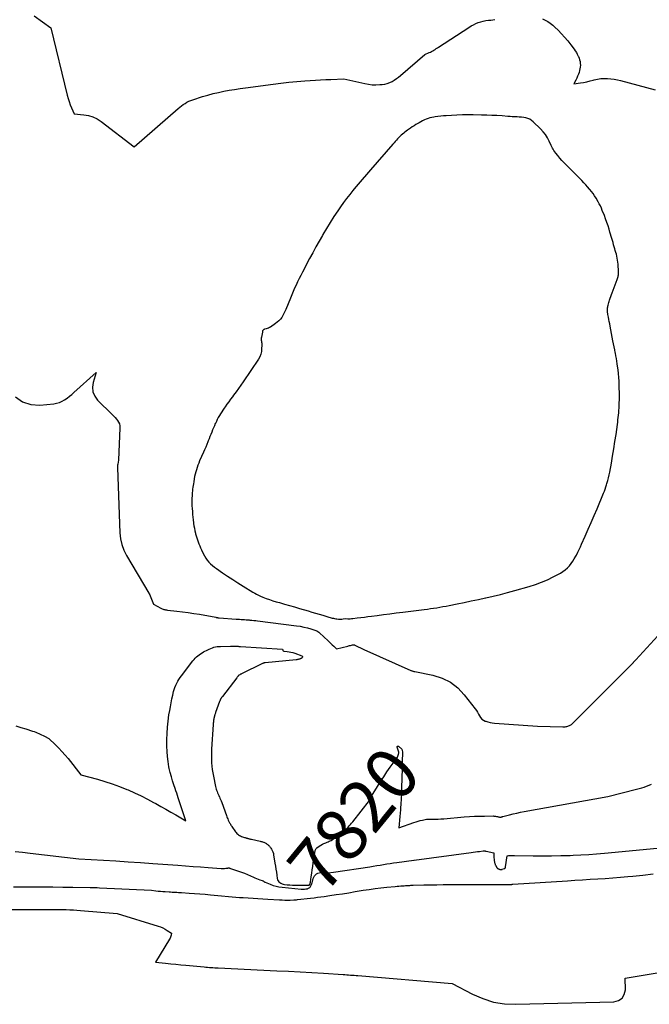
# Model space of a CAD drawing. Units: inches. Extents: x 2614833 to 2617506, y 1501899 to 1504482.
# Drawn here: x 2616494 to 2616669, y 1503649 to 1503922 of the extents above; entities that cross this region are included whole.
import ezdxf
from ezdxf.enums import TextEntityAlignment as Align

# ---------------------------------------------------------------- set-up
doc = ezdxf.new("R2010")
doc.units = ezdxf.units.IN
doc.header["$MEASUREMENT"] = 0
doc.layers.add('Tile_2735_02_SW_contour_2ft', color=110, linetype='Continuous')
doc.layers.add('Tile_2735_02_SW_contour_anno_2ft', color=70, linetype='Continuous')
doc.styles.add('Arial', font='arial.ttf')

msp = doc.modelspace()

# ---------------------------------------------------------------- linework, layer by layer
at = {"layer": 'Tile_2735_02_SW_contour_2ft'}
for points in [[(2616497.97, 1503923.51, 7816), (2616502.63, 1503920.13, 7816), (2616507.18, 1503901.44, 7816), (2616507.42, 1503900.54, 7816), (2616507.69, 1503899.66, 7816), (2616508.01, 1503898.79, 7816), (2616508.36, 1503897.93, 7816), (2616509.1, 1503896.23, 7816), (2616511.77, 1503895.99, 7816), (2616513.06, 1503895.77, 7816), (2616514.3, 1503895.4, 7816), (2616515.46, 1503894.84, 7816), (2616516.56, 1503894.13, 7816), (2616525.75, 1503887.1, 7816), (2616537.99, 1503897.76, 7816), (2616538.44, 1503898.14, 7816), (2616538.91, 1503898.51, 7816), (2616539.39, 1503898.85, 7816), (2616539.88, 1503899.18, 7816), (2616540.39, 1503899.48, 7816), (2616540.92, 1503899.76, 7816), (2616541.46, 1503899.98, 7816), (2616542.02, 1503900.18, 7816), (2616544.77, 1503901.05, 7816), (2616546.23, 1503901.48, 7816), (2616547.69, 1503901.88, 7816), (2616549.17, 1503902.22, 7816), (2616550.66, 1503902.53, 7816), (2616552.16, 1503902.81, 7816), (2616553.65, 1503903.06, 7816), (2616555.16, 1503903.29, 7816), (2616556.66, 1503903.5, 7816), (2616564.31, 1503904.52, 7816), (2616566.51, 1503904.79, 7816), (2616568.7, 1503905.03, 7816), (2616570.9, 1503905.24, 7816), (2616573.1, 1503905.41, 7816), (2616574.65, 1503905.52, 7816), (2616576.08, 1503905.61, 7816), (2616577.52, 1503905.7, 7816), (2616578.95, 1503905.77, 7816), (2616580.38, 1503905.83, 7816), (2616583.93, 1503905.97, 7816), (2616589.74, 1503904.65, 7816), (2616590.78, 1503904.47, 7816), (2616591.83, 1503904.35, 7816), (2616592.88, 1503904.33, 7816), (2616593.94, 1503904.37, 7816), (2616594.61, 1503904.43, 7816), (2616595.32, 1503904.54, 7816), (2616596.01, 1503904.71, 7816), (2616596.68, 1503904.96, 7816), (2616597.33, 1503905.27, 7816), (2616597.95, 1503905.64, 7816), (2616598.56, 1503906.04, 7816), (2616599.14, 1503906.47, 7816), (2616599.71, 1503906.93, 7816), (2616606.44, 1503912.72, 7816), (2616607.63, 1503913.27, 7816), (2616607.97, 1503913.43, 7816), (2616608.31, 1503913.61, 7816), (2616608.64, 1503913.79, 7816), (2616608.97, 1503913.97, 7816), (2616609.3, 1503914.17, 7816), (2616609.62, 1503914.37, 7816), (2616609.94, 1503914.57, 7816), (2616610.26, 1503914.78, 7816), (2616618.66, 1503920.28, 7816), (2616619.28, 1503920.66, 7816), (2616619.92, 1503921.01, 7816), (2616620.58, 1503921.32, 7816), (2616621.26, 1503921.59, 7816), (2616621.95, 1503921.82, 7816), (2616622.66, 1503922.01, 7816), (2616623.37, 1503922.14, 7816), (2616624.09, 1503922.25, 7816), (2616624.8, 1503922.32, 7816), (2616625.88, 1503922.43, 7816)], [(2616639.05, 1503922.6, 7816), (2616639.83, 1503922.29, 7816), (2616640.56, 1503921.89, 7816), (2616641.26, 1503921.44, 7816), (2616641.92, 1503920.93, 7816), (2616642.54, 1503920.36, 7816), (2616643.43, 1503919.46, 7816), (2616644.35, 1503918.5, 7816), (2616645.24, 1503917.52, 7816), (2616646.1, 1503916.5, 7816), (2616646.92, 1503915.46, 7816), (2616647.85, 1503914.24, 7816), (2616648.18, 1503913.78, 7816), (2616648.49, 1503913.31, 7816), (2616648.76, 1503912.81, 7816), (2616649.01, 1503912.31, 7816), (2616649.06, 1503912.2, 7816), (2616649.25, 1503911.73, 7816), (2616649.4, 1503911.25, 7816), (2616649.51, 1503910.76, 7816), (2616649.58, 1503910.26, 7816), (2616649.6, 1503909.76, 7816), (2616649.58, 1503909.26, 7816), (2616649.5, 1503908.76, 7816), (2616649.38, 1503908.27, 7816), (2616649.24, 1503907.79, 7816), (2616649.06, 1503907.24, 7816), (2616648.85, 1503906.7, 7816), (2616648.61, 1503906.17, 7816), (2616648.34, 1503905.65, 7816), (2616647.78, 1503904.62, 7816), (2616649.6, 1503904.87, 7816), (2616650.5, 1503905.01, 7816), (2616651.4, 1503905.18, 7816), (2616652.29, 1503905.39, 7816), (2616653.18, 1503905.63, 7816), (2616653.45, 1503905.7, 7816), (2616654.35, 1503905.91, 7816), (2616655.26, 1503906.06, 7816), (2616656.18, 1503906.12, 7816), (2616657.11, 1503906.1, 7816), (2616658.04, 1503906.02, 7816), (2616658.96, 1503905.9, 7816), (2616659.87, 1503905.72, 7816), (2616660.78, 1503905.51, 7816), (2616670.38, 1503902.96, 7816)], [(2616492.84, 1503817.7, 7818), (2616494.77, 1503816.3, 7818), (2616497.06, 1503815.62, 7818), (2616499.59, 1503815.41, 7818), (2616503.44, 1503815.78, 7818), (2616504.24, 1503815.92, 7818), (2616505.02, 1503816.13, 7818), (2616505.75, 1503816.47, 7818), (2616506.46, 1503816.88, 7818), (2616507.13, 1503817.37, 7818), (2616507.79, 1503817.87, 7818), (2616508.42, 1503818.4, 7818), (2616509.05, 1503818.95, 7818), (2616515.18, 1503824.5, 7818), (2616514.36, 1503821.69, 7818), (2616514.21, 1503820.35, 7818), (2616514.33, 1503819.07, 7818), (2616514.84, 1503817.91, 7818), (2616515.63, 1503816.81, 7818), (2616519.7, 1503812.77, 7818), (2616520.08, 1503812.37, 7818), (2616520.46, 1503811.96, 7818), (2616520.82, 1503811.54, 7818), (2616521.17, 1503811.11, 7818), (2616521.45, 1503810.65, 7818), (2616521.66, 1503810.17, 7818), (2616521.77, 1503809.66, 7818), (2616521.8, 1503809.12, 7818), (2616521.45, 1503800.1, 7818), (2616521.23, 1503798.97, 7818), (2616521.23, 1503798.95, 7818), (2616521.22, 1503798.93, 7818), (2616521.21, 1503798.9, 7818), (2616521.21, 1503798.88, 7818), (2616521.18, 1503798.79, 7818), (2616521.18, 1503798.77, 7818), (2616521.17, 1503798.74, 7818), (2616521.17, 1503798.72, 7818), (2616521.16, 1503798.7, 7818), (2616521.13, 1503798.49, 7818), (2616521.12, 1503798.36, 7818), (2616521.11, 1503798.23, 7818), (2616521.1, 1503798.1, 7818), (2616521.1, 1503797.97, 7818), (2616521.77, 1503779.95, 7818), (2616521.96, 1503778.29, 7818), (2616522.31, 1503776.68, 7818), (2616522.89, 1503775.13, 7818), (2616523.64, 1503773.63, 7818), (2616529.82, 1503763.24, 7818), (2616529.85, 1503763.19, 7818), (2616529.87, 1503763.15, 7818), (2616529.9, 1503763.11, 7818), (2616529.93, 1503763.06, 7818), (2616529.96, 1503763.02, 7818), (2616529.98, 1503762.98, 7818), (2616530.01, 1503762.93, 7818), (2616530.03, 1503762.88, 7818), (2616531.15, 1503760.19, 7818), (2616533.12, 1503759.08, 7818), (2616533.33, 1503758.96, 7818), (2616533.56, 1503758.86, 7818), (2616533.78, 1503758.77, 7818), (2616534.02, 1503758.69, 7818), (2616534.25, 1503758.63, 7818), (2616534.49, 1503758.58, 7818), (2616534.73, 1503758.53, 7818), (2616534.97, 1503758.5, 7818), (2616537.63, 1503758.22, 7818), (2616539.2, 1503758.04, 7818), (2616540.76, 1503757.83, 7818), (2616542.32, 1503757.59, 7818), (2616543.88, 1503757.33, 7818), (2616548.39, 1503756.5, 7818), (2616548.55, 1503756.47, 7818), (2616548.71, 1503756.44, 7818), (2616548.87, 1503756.41, 7818), (2616549.03, 1503756.38, 7818), (2616549.35, 1503756.31, 7818), (2616554.09, 1503756.02, 7818), (2616554.54, 1503755.99, 7818), (2616554.99, 1503755.96, 7818), (2616555.45, 1503755.93, 7818), (2616555.9, 1503755.9, 7818), (2616556.35, 1503755.87, 7818), (2616556.81, 1503755.84, 7818), (2616557.26, 1503755.8, 7818), (2616557.71, 1503755.76, 7818), (2616557.88, 1503755.75, 7818), (2616558.42, 1503755.7, 7818), (2616558.95, 1503755.64, 7818), (2616559.49, 1503755.58, 7818), (2616560.02, 1503755.52, 7818), (2616570.83, 1503754.15, 7818), (2616571.84, 1503754, 7818), (2616572.84, 1503753.81, 7818), (2616573.83, 1503753.56, 7818), (2616574.81, 1503753.27, 7818), (2616576.15, 1503752.84, 7818), (2616576.45, 1503752.73, 7818), (2616576.73, 1503752.59, 7818), (2616576.98, 1503752.41, 7818), (2616577.23, 1503752.21, 7818), (2616579.61, 1503749.97, 7818), (2616580, 1503749.6, 7818), (2616580.38, 1503749.23, 7818), (2616580.76, 1503748.86, 7818), (2616581.14, 1503748.48, 7818), (2616581.89, 1503747.73, 7818), (2616585.04, 1503748.53, 7818), (2616585.29, 1503748.59, 7818), (2616585.54, 1503748.65, 7818), (2616585.8, 1503748.71, 7818), (2616586.05, 1503748.77, 7818), (2616586.4, 1503748.85, 7818), (2616586.48, 1503748.86, 7818), (2616586.56, 1503748.87, 7818), (2616586.65, 1503748.87, 7818), (2616586.73, 1503748.86, 7818), (2616586.81, 1503748.85, 7818), (2616586.89, 1503748.83, 7818), (2616586.97, 1503748.81, 7818), (2616587.04, 1503748.77, 7818), (2616589.47, 1503747.56, 7818), (2616602.54, 1503741.76, 7818), (2616602.67, 1503741.71, 7818), (2616602.81, 1503741.66, 7818), (2616602.94, 1503741.61, 7818), (2616603.08, 1503741.57, 7818), (2616603.22, 1503741.53, 7818), (2616603.35, 1503741.5, 7818), (2616603.49, 1503741.47, 7818), (2616603.63, 1503741.44, 7818), (2616608.7, 1503740.4, 7818), (2616611.21, 1503739.59, 7818), (2616613.53, 1503738.47, 7818), (2616615.56, 1503736.89, 7818), (2616617.4, 1503734.99, 7818), (2616620.43, 1503731.09, 7818), (2616620.77, 1503730.62, 7818), (2616621.09, 1503730.14, 7818), (2616621.37, 1503729.64, 7818), (2616621.64, 1503729.13, 7818), (2616621.93, 1503728.66, 7818), (2616622.28, 1503728.25, 7818), (2616622.72, 1503727.93, 7818), (2616623.22, 1503727.68, 7818), (2616623.33, 1503727.64, 7818), (2616623.93, 1503727.45, 7818), (2616624.54, 1503727.29, 7818), (2616625.16, 1503727.18, 7818), (2616625.79, 1503727.11, 7818), (2616637.74, 1503726.28, 7818), (2616644.71, 1503726.09, 7818), (2616644.95, 1503726.09, 7818), (2616645.19, 1503726.11, 7818), (2616645.43, 1503726.13, 7818), (2616645.66, 1503726.17, 7818), (2616645.89, 1503726.22, 7818), (2616646.12, 1503726.29, 7818), (2616646.34, 1503726.37, 7818), (2616646.56, 1503726.47, 7818), (2616647.16, 1503726.75, 7818), (2616664.31, 1503743.96, 7818), (2616664.39, 1503744.05, 7818), (2616664.48, 1503744.13, 7818), (2616664.56, 1503744.22, 7818), (2616664.64, 1503744.3, 7818), (2616664.72, 1503744.39, 7818), (2616664.8, 1503744.48, 7818), (2616664.89, 1503744.56, 7818), (2616664.97, 1503744.65, 7818), (2616672.09, 1503752.46, 7818)], [(2616492.95, 1503726.4, 7820), (2616494.32, 1503725.95, 7820), (2616495.7, 1503725.52, 7820), (2616497.59, 1503724.93, 7820), (2616498.02, 1503724.78, 7820), (2616498.44, 1503724.63, 7820), (2616498.86, 1503724.45, 7820), (2616499.27, 1503724.25, 7820), (2616499.67, 1503724.05, 7820), (2616500.08, 1503723.85, 7820), (2616500.49, 1503723.65, 7820), (2616500.89, 1503723.46, 7820), (2616502.07, 1503722.89, 7820), (2616503.93, 1503721.09, 7820), (2616504.84, 1503720.18, 7820), (2616505.73, 1503719.24, 7820), (2616506.58, 1503718.27, 7820), (2616507.4, 1503717.27, 7820), (2616510.98, 1503712.77, 7820), (2616515.57, 1503711.54, 7820), (2616517.64, 1503710.94, 7820), (2616519.7, 1503710.28, 7820), (2616521.73, 1503709.54, 7820), (2616523.74, 1503708.74, 7820), (2616524.1, 1503708.58, 7820), (2616525.9, 1503707.79, 7820), (2616527.68, 1503706.96, 7820), (2616529.43, 1503706.06, 7820), (2616531.16, 1503705.13, 7820), (2616531.8, 1503704.77, 7820), (2616533.2, 1503703.99, 7820), (2616534.59, 1503703.21, 7820), (2616535.98, 1503702.42, 7820), (2616537.36, 1503701.62, 7820), (2616540.13, 1503700.03, 7820), (2616537.99, 1503706.43, 7820), (2616537.77, 1503707.07, 7820), (2616537.56, 1503707.71, 7820), (2616537.34, 1503708.35, 7820), (2616537.12, 1503708.99, 7820), (2616536.79, 1503709.96, 7820), (2616536.43, 1503711.09, 7820), (2616536.09, 1503712.23, 7820), (2616535.79, 1503713.39, 7820), (2616535.52, 1503714.54, 7820), (2616535.42, 1503715.02, 7820), (2616535.17, 1503716.43, 7820), (2616534.97, 1503717.85, 7820), (2616534.88, 1503719.27, 7820), (2616534.84, 1503720.71, 7820), (2616534.85, 1503722.58, 7820), (2616534.9, 1503724.29, 7820), (2616535.01, 1503725.99, 7820), (2616535.19, 1503727.7, 7820), (2616535.43, 1503729.39, 7820), (2616535.62, 1503730.59, 7820), (2616535.81, 1503731.68, 7820), (2616536.02, 1503732.77, 7820), (2616536.25, 1503733.85, 7820), (2616536.49, 1503734.93, 7820), (2616536.72, 1503735.88, 7820), (2616536.88, 1503736.48, 7820), (2616537.07, 1503737.06, 7820), (2616537.31, 1503737.63, 7820), (2616537.56, 1503738.19, 7820), (2616537.86, 1503738.74, 7820), (2616538.17, 1503739.27, 7820), (2616538.51, 1503739.78, 7820), (2616538.88, 1503740.28, 7820), (2616542.07, 1503744.43, 7820), (2616542.38, 1503744.81, 7820), (2616542.71, 1503745.17, 7820), (2616543.06, 1503745.5, 7820), (2616543.42, 1503745.82, 7820), (2616543.81, 1503746.12, 7820), (2616544.2, 1503746.4, 7820), (2616544.62, 1503746.65, 7820), (2616545.04, 1503746.89, 7820), (2616546.18, 1503747.5, 7820), (2616546.6, 1503747.7, 7820), (2616547.02, 1503747.88, 7820), (2616547.46, 1503748.04, 7820), (2616547.91, 1503748.18, 7820), (2616548.36, 1503748.28, 7820), (2616548.82, 1503748.36, 7820), (2616549.28, 1503748.41, 7820), (2616549.74, 1503748.44, 7820), (2616552.46, 1503748.52, 7820), (2616552.71, 1503748.52, 7820), (2616552.97, 1503748.52, 7820), (2616553.22, 1503748.52, 7820), (2616553.48, 1503748.51, 7820), (2616553.56, 1503748.51, 7820), (2616553.78, 1503748.5, 7820), (2616553.99, 1503748.49, 7820), (2616554.2, 1503748.47, 7820), (2616554.42, 1503748.46, 7820), (2616554.63, 1503748.45, 7820), (2616554.84, 1503748.44, 7820), (2616555.06, 1503748.43, 7820), (2616555.27, 1503748.41, 7820), (2616566.89, 1503747.7, 7820), (2616567, 1503747.4, 7820), (2616567.07, 1503747.28, 7820), (2616567.16, 1503747.18, 7820), (2616567.28, 1503747.12, 7820), (2616567.42, 1503747.08, 7820), (2616568.2, 1503747.01, 7820), (2616568.74, 1503746.94, 7820), (2616569.28, 1503746.84, 7820), (2616569.8, 1503746.7, 7820), (2616570.32, 1503746.54, 7820), (2616572.28, 1503745.85, 7820), (2616572.42, 1503745.73, 7820), (2616572.49, 1503745.6, 7820), (2616572.46, 1503745.45, 7820), (2616572.36, 1503745.29, 7820), (2616572.12, 1503745.11, 7820), (2616572, 1503745.03, 7820), (2616571.88, 1503744.96, 7820), (2616571.74, 1503744.91, 7820), (2616571.61, 1503744.87, 7820), (2616571.49, 1503744.84, 7820), (2616571.29, 1503744.8, 7820), (2616571.09, 1503744.77, 7820), (2616570.89, 1503744.74, 7820), (2616570.69, 1503744.71, 7820), (2616562.1, 1503743.87, 7820), (2616562.04, 1503743.87, 7820), (2616561.98, 1503743.86, 7820), (2616561.92, 1503743.85, 7820), (2616561.87, 1503743.84, 7820), (2616561.81, 1503743.82, 7820), (2616561.75, 1503743.81, 7820), (2616561.7, 1503743.79, 7820), (2616561.64, 1503743.77, 7820), (2616561.62, 1503743.76, 7820), (2616561.55, 1503743.73, 7820), (2616561.49, 1503743.7, 7820), (2616561.42, 1503743.67, 7820), (2616561.36, 1503743.64, 7820), (2616555.56, 1503740.82, 7820), (2616555.43, 1503740.76, 7820), (2616555.31, 1503740.7, 7820), (2616555.19, 1503740.63, 7820), (2616555.07, 1503740.56, 7820), (2616554.95, 1503740.48, 7820), (2616554.84, 1503740.4, 7820), (2616554.74, 1503740.31, 7820), (2616554.64, 1503740.21, 7820), (2616554.62, 1503740.2, 7820), (2616554.52, 1503740.09, 7820), (2616554.41, 1503739.98, 7820), (2616554.32, 1503739.86, 7820), (2616554.22, 1503739.74, 7820), (2616550.24, 1503734.55, 7820), (2616550.17, 1503734.46, 7820), (2616550.1, 1503734.37, 7820), (2616550.03, 1503734.27, 7820), (2616549.97, 1503734.18, 7820), (2616549.91, 1503734.08, 7820), (2616549.85, 1503733.98, 7820), (2616549.79, 1503733.88, 7820), (2616549.74, 1503733.78, 7820), (2616549.71, 1503733.72, 7820), (2616549.65, 1503733.58, 7820), (2616549.59, 1503733.45, 7820), (2616549.53, 1503733.31, 7820), (2616549.48, 1503733.17, 7820), (2616548.36, 1503730.03, 7820), (2616548.3, 1503729.86, 7820), (2616548.24, 1503729.69, 7820), (2616548.18, 1503729.52, 7820), (2616548.13, 1503729.34, 7820), (2616548.1, 1503729.24, 7820), (2616548.06, 1503729.12, 7820), (2616548.03, 1503729, 7820), (2616548, 1503728.87, 7820), (2616547.96, 1503728.75, 7820), (2616547.93, 1503728.63, 7820), (2616547.91, 1503728.51, 7820), (2616547.88, 1503728.39, 7820), (2616547.86, 1503728.26, 7820), (2616547.82, 1503727.94, 7820), (2616547.78, 1503727.65, 7820), (2616547.74, 1503727.36, 7820), (2616547.72, 1503727.07, 7820), (2616547.69, 1503726.78, 7820), (2616547.26, 1503719.87, 7820), (2616547.22, 1503718.93, 7820), (2616547.2, 1503717.99, 7820), (2616547.22, 1503717.05, 7820), (2616547.26, 1503716.11, 7820), (2616547.34, 1503715.17, 7820), (2616547.44, 1503714.23, 7820), (2616547.59, 1503713.31, 7820), (2616547.76, 1503712.38, 7820), (2616548.35, 1503709.57, 7820), (2616548.44, 1503709.2, 7820), (2616548.54, 1503708.83, 7820), (2616548.65, 1503708.47, 7820), (2616548.78, 1503708.11, 7820), (2616548.92, 1503707.76, 7820), (2616549.06, 1503707.4, 7820), (2616549.22, 1503707.06, 7820), (2616549.38, 1503706.71, 7820), (2616549.41, 1503706.65, 7820), (2616549.58, 1503706.27, 7820), (2616549.75, 1503705.9, 7820), (2616549.9, 1503705.51, 7820), (2616550.05, 1503705.12, 7820), (2616551.37, 1503701.44, 7820), (2616551.48, 1503701.12, 7820), (2616551.6, 1503700.81, 7820), (2616551.73, 1503700.51, 7820), (2616551.86, 1503700.2, 7820), (2616551.95, 1503700.01, 7820), (2616552.05, 1503699.81, 7820), (2616552.15, 1503699.61, 7820), (2616552.26, 1503699.41, 7820), (2616552.37, 1503699.22, 7820), (2616552.5, 1503699.03, 7820), (2616552.62, 1503698.84, 7820), (2616552.74, 1503698.65, 7820), (2616552.87, 1503698.47, 7820), (2616553.91, 1503696.99, 7820), (2616554.1, 1503696.75, 7820), (2616554.3, 1503696.52, 7820), (2616554.52, 1503696.31, 7820), (2616554.76, 1503696.12, 7820), (2616555.01, 1503695.95, 7820), (2616555.27, 1503695.8, 7820), (2616555.55, 1503695.68, 7820), (2616555.83, 1503695.57, 7820), (2616556.38, 1503695.4, 7820), (2616556.5, 1503695.37, 7820), (2616556.61, 1503695.33, 7820), (2616556.73, 1503695.3, 7820), (2616556.85, 1503695.26, 7820), (2616556.96, 1503695.23, 7820), (2616557.08, 1503695.2, 7820), (2616557.2, 1503695.16, 7820), (2616557.32, 1503695.13, 7820), (2616557.48, 1503695.08, 7820), (2616557.69, 1503695.03, 7820), (2616557.89, 1503694.98, 7820), (2616558.09, 1503694.93, 7820), (2616558.3, 1503694.88, 7820), (2616560.71, 1503694.34, 7820), (2616560.95, 1503694.28, 7820), (2616561.18, 1503694.22, 7820), (2616561.42, 1503694.15, 7820), (2616561.65, 1503694.08, 7820), (2616561.73, 1503694.05, 7820), (2616561.91, 1503693.98, 7820), (2616562.1, 1503693.89, 7820), (2616562.28, 1503693.79, 7820), (2616562.45, 1503693.68, 7820), (2616562.61, 1503693.56, 7820), (2616562.77, 1503693.44, 7820), (2616562.93, 1503693.3, 7820), (2616563.08, 1503693.17, 7820), (2616563.12, 1503693.13, 7820), (2616563.29, 1503692.96, 7820), (2616563.44, 1503692.79, 7820), (2616563.58, 1503692.6, 7820), (2616563.71, 1503692.41, 7820), (2616563.91, 1503692.09, 7820), (2616564.1, 1503691.72, 7820), (2616564.27, 1503691.35, 7820), (2616564.39, 1503690.95, 7820), (2616564.48, 1503690.55, 7820), (2616564.85, 1503688.23, 7820), (2616564.98, 1503687.4, 7820), (2616565.11, 1503686.57, 7820), (2616565.23, 1503685.74, 7820), (2616565.35, 1503684.91, 7820), (2616565.48, 1503683.97, 7820), (2616565.57, 1503683.64, 7820), (2616565.71, 1503683.33, 7820), (2616565.92, 1503683.07, 7820), (2616566.18, 1503682.84, 7820), (2616566.49, 1503682.66, 7820), (2616566.81, 1503682.52, 7820), (2616567.15, 1503682.42, 7820), (2616567.5, 1503682.36, 7820), (2616568.24, 1503682.27, 7820), (2616568.97, 1503682.21, 7820), (2616569.7, 1503682.15, 7820), (2616570.43, 1503682.13, 7820), (2616571.17, 1503682.12, 7820), (2616572.18, 1503682.12, 7820)], [(2616599.16, 1503718.61, 7820), (2616599.19, 1503718.77, 7820), (2616599.19, 1503719.06, 7820), (2616599.15, 1503719.34, 7820), (2616599.06, 1503719.62, 7820), (2616598.75, 1503720.43, 7820), (2616598.77, 1503720.62, 7820), (2616598.85, 1503720.75, 7820), (2616598.99, 1503720.77, 7820), (2616599.17, 1503720.72, 7820), (2616600.02, 1503719.92, 7820), (2616600.21, 1503719.12, 7820), (2616600.23, 1503719.07, 7820), (2616600.23, 1503719.01, 7820), (2616600.24, 1503718.95, 7820), (2616600.24, 1503718.9, 7820), (2616600.24, 1503718.84, 7820), (2616600.24, 1503718.78, 7820), (2616600.24, 1503718.72, 7820), (2616600.24, 1503718.66, 7820), (2616600.22, 1503718.37, 7820), (2616600.22, 1503718.16, 7820), (2616600.21, 1503717.95, 7820), (2616600.2, 1503717.75, 7820)], [(2616597.92, 1503716.37, 7820), (2616598.66, 1503717.41, 7820), (2616598.82, 1503717.66, 7820), (2616598.96, 1503717.92, 7820), (2616599.06, 1503718.2, 7820), (2616599.15, 1503718.48, 7820), (2616599.16, 1503718.61, 7820)], [(2616574.67, 1503682.93, 7820), (2616574.91, 1503684.48, 7820), (2616575.05, 1503685.43, 7820), (2616575.2, 1503686.39, 7820), (2616575.34, 1503687.34, 7820), (2616575.48, 1503688.3, 7820), (2616576, 1503691.75, 7820), (2616576.06, 1503691.96, 7820), (2616576.15, 1503692.16, 7820), (2616576.28, 1503692.33, 7820), (2616576.44, 1503692.48, 7820), (2616577.13, 1503692.97, 7820), (2616577.56, 1503693.25, 7820), (2616578, 1503693.5, 7820), (2616578.45, 1503693.73, 7820), (2616578.93, 1503693.93, 7820), (2616579.32, 1503694.07, 7820), (2616579.6, 1503694.19, 7820), (2616579.88, 1503694.31, 7820), (2616580.15, 1503694.44, 7820), (2616580.43, 1503694.58, 7820), (2616580.69, 1503694.74, 7820), (2616580.95, 1503694.9, 7820), (2616581.2, 1503695.07, 7820), (2616581.45, 1503695.25, 7820), (2616583.65, 1503696.94, 7820), (2616584.04, 1503697.25, 7820), (2616584.42, 1503697.57, 7820), (2616584.78, 1503697.91, 7820), (2616585.14, 1503698.26, 7820), (2616585.48, 1503698.62, 7820), (2616585.81, 1503698.98, 7820), (2616586.13, 1503699.36, 7820), (2616586.45, 1503699.75, 7820), (2616591.08, 1503705.64, 7820), (2616591.1, 1503705.66, 7820), (2616591.11, 1503705.67, 7820), (2616591.12, 1503705.69, 7820), (2616591.13, 1503705.71, 7820), (2616591.18, 1503705.79, 7820), (2616591.19, 1503705.81, 7820), (2616591.2, 1503705.83, 7820), (2616591.21, 1503705.85, 7820), (2616591.22, 1503705.87, 7820), (2616591.63, 1503706.82, 7820), (2616593.31, 1503709.55, 7820), (2616594.16, 1503710.9, 7820), (2616595.03, 1503712.25, 7820), (2616595.93, 1503713.57, 7820), (2616596.85, 1503714.88, 7820), (2616597.92, 1503716.37, 7820)], [(2616600.2, 1503717.75, 7820), (2616600.2, 1503717.74, 7820), (2616600.19, 1503717.54, 7820), (2616600.12, 1503714.56, 7820)], [(2616600.12, 1503714.56, 7820), (2616599.98, 1503709.15, 7820), (2616599.93, 1503707.63, 7820), (2616599.86, 1503706.11, 7820), (2616599.76, 1503704.59, 7820), (2616599.68, 1503703.59, 7820)], [(2616599.47, 1503701.2, 7820), (2616599.19, 1503698.01, 7820), (2616603.42, 1503699.57, 7820), (2616604, 1503699.76, 7820), (2616604.57, 1503699.94, 7820), (2616605.16, 1503700.09, 7820), (2616605.75, 1503700.22, 7820), (2616606.89, 1503700.45, 7820), (2616606.92, 1503700.45, 7820), (2616606.94, 1503700.46, 7820), (2616606.96, 1503700.46, 7820), (2616606.98, 1503700.46, 7820), (2616607.07, 1503700.46, 7820), (2616607.09, 1503700.46, 7820), (2616607.11, 1503700.46, 7820), (2616607.13, 1503700.46, 7820), (2616607.16, 1503700.46, 7820), (2616608.64, 1503700.46, 7820), (2616609.4, 1503700.47, 7820), (2616610.16, 1503700.49, 7820), (2616610.92, 1503700.53, 7820), (2616611.68, 1503700.59, 7820), (2616617.4, 1503701.08, 7820), (2616618.81, 1503701.18, 7820), (2616620.22, 1503701.27, 7820), (2616621.62, 1503701.31, 7820), (2616623.03, 1503701.34, 7820), (2616625.38, 1503701.35, 7820), (2616625.62, 1503701.34, 7820), (2616625.85, 1503701.32, 7820), (2616626.08, 1503701.28, 7820), (2616626.31, 1503701.23, 7820), (2616626.4, 1503701.21, 7820), (2616626.58, 1503701.16, 7820), (2616626.77, 1503701.12, 7820), (2616626.96, 1503701.09, 7820), (2616627.15, 1503701.06, 7820), (2616627.33, 1503701.04, 7820), (2616627.43, 1503701.03, 7820), (2616627.53, 1503701.04, 7820), (2616627.63, 1503701.06, 7820), (2616627.73, 1503701.08, 7820), (2616627.83, 1503701.12, 7820), (2616627.92, 1503701.15, 7820), (2616628.02, 1503701.18, 7820), (2616628.12, 1503701.2, 7820), (2616629.94, 1503701.67, 7820), (2616630.95, 1503701.92, 7820), (2616631.97, 1503702.16, 7820), (2616632.99, 1503702.37, 7820), (2616634.01, 1503702.56, 7820), (2616657.26, 1503706.75, 7820), (2616665.22, 1503708.77, 7820), (2616665.93, 1503708.95, 7820), (2616666.62, 1503709.16, 7820), (2616667.31, 1503709.38, 7820), (2616668, 1503709.62, 7820), (2616668.68, 1503709.88, 7820), (2616669.34, 1503710.17, 7820)], [(2616599.68, 1503703.59, 7820), (2616599.64, 1503703.07, 7820), (2616599.47, 1503701.2, 7820)], [(2616492.71, 1503691.5, 7822), (2616494.79, 1503691.28, 7822), (2616496.86, 1503691.05, 7822), (2616510.43, 1503689.43, 7822), (2616517.26, 1503689.06, 7822), (2616520.67, 1503688.86, 7822), (2616524.08, 1503688.65, 7822), (2616527.49, 1503688.42, 7822), (2616530.9, 1503688.18, 7822), (2616537.89, 1503687.65, 7822), (2616540, 1503687.5, 7822), (2616542.11, 1503687.34, 7822), (2616544.22, 1503687.19, 7822), (2616546.34, 1503687.04, 7822), (2616549.94, 1503686.79, 7822), (2616550.25, 1503686.78, 7822), (2616550.56, 1503686.77, 7822), (2616550.87, 1503686.79, 7822), (2616551.18, 1503686.82, 7822), (2616551.65, 1503686.88, 7822), (2616551.72, 1503686.89, 7822), (2616551.8, 1503686.9, 7822), (2616551.88, 1503686.91, 7822), (2616551.96, 1503686.92, 7822), (2616552.03, 1503686.92, 7822), (2616552.11, 1503686.92, 7822), (2616552.18, 1503686.91, 7822), (2616552.26, 1503686.89, 7822), (2616556.35, 1503685.44, 7822), (2616558.86, 1503684.34, 7822), (2616559.3, 1503684.15, 7822), (2616559.74, 1503683.97, 7822), (2616560.19, 1503683.8, 7822), (2616560.64, 1503683.64, 7822), (2616561.31, 1503683.4, 7822), (2616561.43, 1503683.36, 7822), (2616561.54, 1503683.31, 7822), (2616561.64, 1503683.24, 7822), (2616561.74, 1503683.17, 7822), (2616561.84, 1503683.1, 7822), (2616561.94, 1503683.04, 7822), (2616562.05, 1503682.98, 7822), (2616562.16, 1503682.93, 7822), (2616563.52, 1503682.38, 7822), (2616564.32, 1503682.09, 7822), (2616565.13, 1503681.85, 7822), (2616565.96, 1503681.69, 7822), (2616566.8, 1503681.57, 7822), (2616572.11, 1503681.07, 7822), (2616572.43, 1503681.05, 7822), (2616572.75, 1503681.04, 7822), (2616573.07, 1503681.05, 7822), (2616573.38, 1503681.08, 7822), (2616573.64, 1503681.11, 7822), (2616573.83, 1503681.14, 7822), (2616574.01, 1503681.19, 7822), (2616574.18, 1503681.27, 7822), (2616574.34, 1503681.36, 7822), (2616574.49, 1503681.48, 7822), (2616574.62, 1503681.61, 7822), (2616574.73, 1503681.76, 7822), (2616574.82, 1503681.92, 7822), (2616574.84, 1503681.96, 7822), (2616574.93, 1503682.16, 7822), (2616575.01, 1503682.36, 7822), (2616575.08, 1503682.57, 7822), (2616575.13, 1503682.77, 7822), (2616575.33, 1503683.55, 7822), (2616575.46, 1503683.95, 7822), (2616575.63, 1503684.34, 7822), (2616575.85, 1503684.69, 7822), (2616576.1, 1503685.03, 7822), (2616576.41, 1503685.3, 7822), (2616576.74, 1503685.5, 7822), (2616577.12, 1503685.6, 7822), (2616577.53, 1503685.63, 7822), (2616578.14, 1503685.59, 7822), (2616578.87, 1503685.57, 7822), (2616579.6, 1503685.57, 7822), (2616580.33, 1503685.63, 7822), (2616581.06, 1503685.72, 7822), (2616591.21, 1503687.27, 7822), (2616592.14, 1503687.42, 7822), (2616593.08, 1503687.56, 7822), (2616594.02, 1503687.71, 7822), (2616594.95, 1503687.87, 7822), (2616595.89, 1503688.02, 7822), (2616596.83, 1503688.16, 7822), (2616597.77, 1503688.3, 7822), (2616598.71, 1503688.44, 7822), (2616603.43, 1503689.1, 7822), (2616603.49, 1503689.11, 7822), (2616619.28, 1503691.23, 7822), (2616619.87, 1503691.31, 7822), (2616620.46, 1503691.38, 7822), (2616621.06, 1503691.46, 7822), (2616621.65, 1503691.52, 7822), (2616622.63, 1503691.63, 7822), (2616622.73, 1503691.64, 7822), (2616622.84, 1503691.64, 7822), (2616622.94, 1503691.64, 7822), (2616623.04, 1503691.64, 7822), (2616623.14, 1503691.63, 7822), (2616623.24, 1503691.62, 7822), (2616623.34, 1503691.6, 7822), (2616623.45, 1503691.58, 7822), (2616625.59, 1503691.12, 7822), (2616625.59, 1503691.01, 7822), (2616625.59, 1503690.95, 7822), (2616625.59, 1503690.89, 7822), (2616625.59, 1503690.83, 7822), (2616625.59, 1503690.78, 7822), (2616625.59, 1503690.67, 7822), (2616625.6, 1503690.55, 7822), (2616625.6, 1503690.44, 7822), (2616625.6, 1503690.33, 7822), (2616625.61, 1503690.22, 7822), (2616625.72, 1503688.88, 7822), (2616625.74, 1503688.73, 7822), (2616625.76, 1503688.57, 7822), (2616625.79, 1503688.41, 7822), (2616625.82, 1503688.26, 7822), (2616625.87, 1503688.11, 7822), (2616625.92, 1503687.96, 7822), (2616625.99, 1503687.81, 7822), (2616626.06, 1503687.67, 7822), (2616626.42, 1503687.06, 7822), (2616626.48, 1503686.97, 7822), (2616626.55, 1503686.88, 7822), (2616626.63, 1503686.81, 7822), (2616626.72, 1503686.74, 7822), (2616626.82, 1503686.69, 7822), (2616626.92, 1503686.63, 7822), (2616627.03, 1503686.59, 7822), (2616627.13, 1503686.56, 7822), (2616627.3, 1503686.52, 7822), (2616627.38, 1503686.5, 7822), (2616627.46, 1503686.49, 7822), (2616627.54, 1503686.48, 7822), (2616627.62, 1503686.48, 7822), (2616627.7, 1503686.49, 7822), (2616627.78, 1503686.5, 7822), (2616627.86, 1503686.52, 7822), (2616627.93, 1503686.54, 7822), (2616628.51, 1503686.74, 7822), (2616628.58, 1503686.77, 7822), (2616628.64, 1503686.81, 7822), (2616628.69, 1503686.86, 7822), (2616628.73, 1503686.92, 7822), (2616628.76, 1503686.99, 7822), (2616628.79, 1503687.06, 7822), (2616628.81, 1503687.14, 7822), (2616628.82, 1503687.21, 7822), (2616629.31, 1503690.32, 7822), (2616629.63, 1503690.35, 7822), (2616629.79, 1503690.36, 7822), (2616629.95, 1503690.37, 7822), (2616630.12, 1503690.37, 7822), (2616630.28, 1503690.37, 7822), (2616630.41, 1503690.37, 7822), (2616630.64, 1503690.36, 7822), (2616630.87, 1503690.35, 7822), (2616631.1, 1503690.34, 7822), (2616631.33, 1503690.34, 7822), (2616636.48, 1503690.27, 7822), (2616639.05, 1503690.26, 7822), (2616641.63, 1503690.27, 7822), (2616644.2, 1503690.33, 7822), (2616646.78, 1503690.41, 7822), (2616647.57, 1503690.44, 7822), (2616649.75, 1503690.55, 7822), (2616651.92, 1503690.68, 7822), (2616654.09, 1503690.84, 7822), (2616656.26, 1503691.03, 7822), (2616676.74, 1503692.97, 7822)], [(2616492.26, 1503681.64, 7824), (2616494.23, 1503681.65, 7824), (2616496.21, 1503681.66, 7824), (2616497.74, 1503681.66, 7824), (2616500.48, 1503681.66, 7824), (2616503.23, 1503681.65, 7824), (2616505.97, 1503681.63, 7824), (2616508.71, 1503681.59, 7824), (2616513.59, 1503681.52, 7824), (2616514.22, 1503681.51, 7824), (2616514.86, 1503681.49, 7824), (2616515.49, 1503681.47, 7824), (2616516.13, 1503681.44, 7824), (2616530.53, 1503680.73, 7824), (2616531.8, 1503680.57, 7824), (2616532.43, 1503680.5, 7824), (2616533.07, 1503680.44, 7824), (2616533.7, 1503680.38, 7824), (2616534.34, 1503680.34, 7824), (2616535.44, 1503680.27, 7824), (2616535.88, 1503680.25, 7824), (2616536.31, 1503680.22, 7824), (2616536.74, 1503680.2, 7824), (2616537.18, 1503680.18, 7824), (2616537.61, 1503680.17, 7824), (2616538.04, 1503680.15, 7824), (2616538.48, 1503680.12, 7824), (2616538.91, 1503680.09, 7824), (2616541.03, 1503679.94, 7824), (2616542.52, 1503679.84, 7824), (2616544.01, 1503679.72, 7824), (2616545.5, 1503679.6, 7824), (2616546.99, 1503679.47, 7824), (2616555.02, 1503678.75, 7824), (2616555.14, 1503678.74, 7824), (2616555.27, 1503678.73, 7824), (2616555.4, 1503678.72, 7824), (2616555.52, 1503678.71, 7824), (2616555.65, 1503678.7, 7824), (2616555.78, 1503678.7, 7824), (2616555.9, 1503678.69, 7824), (2616556.03, 1503678.68, 7824), (2616562.83, 1503678.29, 7824), (2616566.06, 1503678.07, 7824), (2616566.82, 1503678.03, 7824), (2616567.57, 1503678, 7824), (2616568.33, 1503678, 7824), (2616569.08, 1503678.02, 7824), (2616570.07, 1503678.06, 7824), (2616570.33, 1503678.07, 7824), (2616570.59, 1503678.09, 7824), (2616570.85, 1503678.11, 7824), (2616571.11, 1503678.14, 7824), (2616574.75, 1503678.55, 7824), (2616575.68, 1503678.66, 7824), (2616576.62, 1503678.77, 7824), (2616577.55, 1503678.9, 7824), (2616578.49, 1503679.02, 7824), (2616580.11, 1503679.26, 7824), (2616581.85, 1503679.51, 7824), (2616583.59, 1503679.77, 7824), (2616585.33, 1503680.05, 7824), (2616587.06, 1503680.34, 7824), (2616589.31, 1503680.72, 7824), (2616590.96, 1503680.98, 7824), (2616592.61, 1503681.22, 7824), (2616594.27, 1503681.42, 7824), (2616595.93, 1503681.59, 7824), (2616598.21, 1503681.81, 7824), (2616598.73, 1503681.86, 7824), (2616599.25, 1503681.9, 7824), (2616599.78, 1503681.94, 7824), (2616600.3, 1503681.97, 7824), (2616600.72, 1503682, 7824), (2616601.04, 1503682.02, 7824), (2616601.35, 1503682.03, 7824), (2616601.66, 1503682.05, 7824), (2616601.97, 1503682.07, 7824), (2616602.28, 1503682.08, 7824), (2616602.59, 1503682.1, 7824), (2616602.9, 1503682.11, 7824), (2616603.21, 1503682.11, 7824), (2616606.18, 1503682.19, 7824), (2616607.97, 1503682.23, 7824), (2616609.77, 1503682.26, 7824), (2616611.56, 1503682.28, 7824), (2616613.36, 1503682.29, 7824), (2616629.95, 1503682.33, 7824), (2616630.03, 1503682.32, 7824), (2616630.13, 1503682.3, 7824), (2616630.14, 1503682.3, 7824), (2616630.16, 1503682.3, 7824), (2616630.18, 1503682.3, 7824), (2616630.19, 1503682.3, 7824), (2616630.28, 1503682.31, 7824), (2616630.34, 1503682.32, 7824), (2616630.4, 1503682.33, 7824), (2616630.46, 1503682.34, 7824), (2616630.51, 1503682.35, 7824), (2616630.55, 1503682.36, 7824), (2616630.63, 1503682.37, 7824), (2616630.71, 1503682.38, 7824), (2616630.79, 1503682.39, 7824), (2616630.87, 1503682.4, 7824), (2616646, 1503683.38, 7824), (2616648.11, 1503683.52, 7824), (2616650.21, 1503683.65, 7824), (2616652.31, 1503683.78, 7824), (2616654.41, 1503683.9, 7824), (2616656.51, 1503684.03, 7824), (2616658.61, 1503684.18, 7824), (2616660.71, 1503684.35, 7824), (2616662.8, 1503684.53, 7824), (2616664.19, 1503684.66, 7824), (2616666.98, 1503684.94, 7824), (2616669.77, 1503685.26, 7824)], [(2616572.18, 1503682.12, 7820), (2616574.09, 1503682.12, 7820), (2616574.16, 1503682.13, 7820), (2616574.23, 1503682.14, 7820), (2616574.29, 1503682.16, 7820), (2616574.36, 1503682.19, 7820), (2616574.41, 1503682.23, 7820), (2616574.46, 1503682.28, 7820), (2616574.5, 1503682.33, 7820), (2616574.53, 1503682.39, 7820), (2616574.54, 1503682.42, 7820), (2616574.57, 1503682.49, 7820), (2616574.6, 1503682.57, 7820), (2616574.62, 1503682.65, 7820), (2616574.64, 1503682.74, 7820), (2616574.67, 1503682.93, 7820)], [(2616491.7, 1503675.37, 7826), (2616502.3, 1503675.4, 7826), (2616503.4, 1503675.4, 7826), (2616504.49, 1503675.39, 7826), (2616505.59, 1503675.37, 7826), (2616506.69, 1503675.34, 7826), (2616506.93, 1503675.34, 7826), (2616507.91, 1503675.3, 7826), (2616508.88, 1503675.25, 7826), (2616509.86, 1503675.19, 7826), (2616510.83, 1503675.12, 7826), (2616521, 1503674.3, 7826), (2616532.38, 1503670.78, 7826), (2616533.05, 1503670.54, 7826), (2616533.7, 1503670.27, 7826), (2616534.33, 1503669.94, 7826), (2616534.94, 1503669.58, 7826), (2616536.13, 1503668.8, 7826), (2616536.01, 1503668.22, 7826), (2616535.93, 1503667.94, 7826), (2616535.84, 1503667.67, 7826), (2616535.72, 1503667.4, 7826), (2616535.58, 1503667.15, 7826), (2616531.7, 1503660.8, 7826), (2616534.5, 1503660.48, 7826), (2616535.9, 1503660.32, 7826), (2616537.3, 1503660.17, 7826), (2616538.71, 1503660.03, 7826), (2616540.11, 1503659.9, 7826), (2616545.15, 1503659.43, 7826), (2616545.64, 1503659.39, 7826), (2616546.13, 1503659.35, 7826), (2616546.63, 1503659.31, 7826), (2616547.12, 1503659.27, 7826), (2616547.62, 1503659.24, 7826), (2616548.11, 1503659.21, 7826), (2616548.6, 1503659.18, 7826), (2616549.1, 1503659.15, 7826), (2616565.4, 1503658.38, 7826), (2616568.63, 1503658.22, 7826), (2616571.85, 1503658.06, 7826), (2616575.08, 1503657.87, 7826), (2616578.31, 1503657.68, 7826), (2616583.73, 1503657.34, 7826), (2616584.25, 1503657.31, 7826), (2616584.76, 1503657.27, 7826), (2616585.28, 1503657.23, 7826), (2616585.8, 1503657.19, 7826), (2616586.32, 1503657.15, 7826), (2616586.83, 1503657.11, 7826), (2616587.35, 1503657.07, 7826), (2616587.87, 1503657.02, 7826), (2616614.06, 1503654.87, 7826), (2616619.69, 1503651.89, 7826), (2616622.56, 1503650.64, 7826), (2616625.51, 1503649.7, 7826), (2616628.56, 1503649.23, 7826), (2616631.69, 1503649.06, 7826), (2616658.93, 1503649.74, 7826), (2616660.19, 1503650.11, 7826), (2616661.19, 1503650.74, 7826), (2616661.78, 1503651.77, 7826), (2616662.09, 1503653.05, 7826), (2616662.02, 1503656.28, 7826), (2616696, 1503661.99, 7826)]]:
    msp.add_polyline3d(points, dxfattribs=at)
msp.add_polyline3d([(2616618.36, 1503895.99, 7816), (2616616.86, 1503895.98, 7816), (2616615.35, 1503895.93, 7816), (2616613.85, 1503895.85, 7816), (2616612.36, 1503895.76, 7816), (2616611.6, 1503895.7, 7816), (2616610.85, 1503895.63, 7816), (2616610.09, 1503895.53, 7816), (2616609.34, 1503895.42, 7816), (2616608.94, 1503895.35, 7816), (2616608.39, 1503895.25, 7816), (2616607.86, 1503895.12, 7816), (2616607.33, 1503894.96, 7816), (2616606.81, 1503894.78, 7816), (2616606.3, 1503894.57, 7816), (2616605.8, 1503894.34, 7816), (2616605.31, 1503894.09, 7816), (2616604.83, 1503893.81, 7816), (2616603.98, 1503893.29, 7816), (2616603.45, 1503892.97, 7816), (2616602.94, 1503892.63, 7816), (2616602.42, 1503892.29, 7816), (2616601.92, 1503891.94, 7816), (2616601.65, 1503891.75, 7816), (2616601.28, 1503891.48, 7816), (2616600.93, 1503891.21, 7816), (2616600.58, 1503890.93, 7816), (2616600.23, 1503890.64, 7816), (2616599.89, 1503890.34, 7816), (2616599.57, 1503890.04, 7816), (2616599.25, 1503889.72, 7816), (2616598.94, 1503889.4, 7816), (2616598.88, 1503889.33, 7816), (2616598.55, 1503888.97, 7816), (2616598.22, 1503888.6, 7816), (2616597.89, 1503888.23, 7816), (2616597.56, 1503887.86, 7816), (2616591.33, 1503880.69, 7816), (2616590.21, 1503879.39, 7816), (2616589.09, 1503878.08, 7816), (2616587.97, 1503876.77, 7816), (2616586.87, 1503875.45, 7816), (2616586.5, 1503875.01, 7816), (2616585.59, 1503873.9, 7816), (2616584.71, 1503872.77, 7816), (2616583.86, 1503871.62, 7816), (2616583.04, 1503870.45, 7816), (2616582.3, 1503869.38, 7816), (2616581.21, 1503867.75, 7816), (2616580.15, 1503866.1, 7816), (2616579.12, 1503864.43, 7816), (2616578.13, 1503862.74, 7816), (2616578.01, 1503862.52, 7816), (2616577.1, 1503860.92, 7816), (2616576.21, 1503859.31, 7816), (2616575.33, 1503857.7, 7816), (2616574.45, 1503856.08, 7816), (2616572.45, 1503852.32, 7816), (2616571.99, 1503851.43, 7816), (2616571.54, 1503850.54, 7816), (2616571.11, 1503849.65, 7816), (2616570.69, 1503848.74, 7816), (2616570.28, 1503847.83, 7816), (2616569.88, 1503846.92, 7816), (2616569.49, 1503846, 7816), (2616569.12, 1503845.08, 7816), (2616567.87, 1503841.97, 7816), (2616567.62, 1503841.4, 7816), (2616567.34, 1503840.84, 7816), (2616567.04, 1503840.3, 7816), (2616566.71, 1503839.77, 7816), (2616566.34, 1503839.27, 7816), (2616565.93, 1503838.81, 7816), (2616565.48, 1503838.4, 7816), (2616564.98, 1503838.02, 7816), (2616563.62, 1503837.09, 7816), (2616563.33, 1503836.92, 7816), (2616563.03, 1503836.77, 7816), (2616562.71, 1503836.65, 7816), (2616562.39, 1503836.55, 7816), (2616561.96, 1503836.45, 7816), (2616561.85, 1503836.41, 7816), (2616561.74, 1503836.36, 7816), (2616561.64, 1503836.29, 7816), (2616561.55, 1503836.21, 7816), (2616561.46, 1503836.12, 7816), (2616561.43, 1503836.08, 7816), (2616561.4, 1503836.03, 7816), (2616561.38, 1503835.98, 7816), (2616561.37, 1503835.92, 7816), (2616561.36, 1503835.86, 7816), (2616561.36, 1503835.81, 7816), (2616561.35, 1503835.75, 7816), (2616561.34, 1503835.69, 7816), (2616561.06, 1503834.27, 7816), (2616561.02, 1503834, 7816), (2616561.01, 1503833.72, 7816), (2616561.03, 1503833.45, 7816), (2616561.07, 1503833.18, 7816), (2616561.12, 1503832.9, 7816), (2616561.16, 1503832.63, 7816), (2616561.18, 1503832.35, 7816), (2616561.18, 1503832.07, 7816), (2616561.15, 1503831.05, 7816), (2616561.07, 1503830.28, 7816), (2616560.9, 1503829.53, 7816), (2616560.6, 1503828.83, 7816), (2616560.23, 1503828.15, 7816), (2616556, 1503821.85, 7816), (2616555.36, 1503820.91, 7816), (2616554.71, 1503819.99, 7816), (2616554.04, 1503819.07, 7816), (2616553.37, 1503818.16, 7816), (2616553.04, 1503817.72, 7816), (2616552.52, 1503817.03, 7816), (2616552.01, 1503816.34, 7816), (2616551.51, 1503815.65, 7816), (2616551.01, 1503814.95, 7816), (2616550.72, 1503814.53, 7816), (2616550.38, 1503814.03, 7816), (2616550.05, 1503813.53, 7816), (2616549.73, 1503813.01, 7816), (2616549.42, 1503812.49, 7816), (2616549.12, 1503811.96, 7816), (2616548.84, 1503811.42, 7816), (2616548.57, 1503810.88, 7816), (2616548.31, 1503810.33, 7816), (2616548.29, 1503810.27, 7816), (2616548.03, 1503809.68, 7816), (2616547.77, 1503809.09, 7816), (2616547.53, 1503808.5, 7816), (2616547.29, 1503807.9, 7816), (2616547.05, 1503807.29, 7816), (2616546.81, 1503806.69, 7816), (2616546.57, 1503806.09, 7816), (2616546.33, 1503805.49, 7816), (2616546.22, 1503805.22, 7816), (2616545.92, 1503804.49, 7816), (2616545.62, 1503803.76, 7816), (2616545.31, 1503803.04, 7816), (2616545, 1503802.31, 7816), (2616543.94, 1503799.9, 7816), (2616543.69, 1503799.3, 7816), (2616543.45, 1503798.7, 7816), (2616543.23, 1503798.09, 7816), (2616543.03, 1503797.47, 7816), (2616542.84, 1503796.85, 7816), (2616542.68, 1503796.22, 7816), (2616542.54, 1503795.59, 7816), (2616542.42, 1503794.95, 7816), (2616542.28, 1503794.09, 7816), (2616542.2, 1503793.59, 7816), (2616542.12, 1503793.1, 7816), (2616542.05, 1503792.6, 7816), (2616541.98, 1503792.1, 7816), (2616541.93, 1503791.6, 7816), (2616541.88, 1503791.1, 7816), (2616541.84, 1503790.6, 7816), (2616541.82, 1503790.1, 7816), (2616541.8, 1503789.65, 7816), (2616541.78, 1503788.92, 7816), (2616541.78, 1503788.19, 7816), (2616541.81, 1503787.46, 7816), (2616541.85, 1503786.73, 7816), (2616541.91, 1503785.85, 7816), (2616541.97, 1503785.08, 7816), (2616542.04, 1503784.3, 7816), (2616542.13, 1503783.53, 7816), (2616542.23, 1503782.76, 7816), (2616542.25, 1503782.58, 7816), (2616542.36, 1503781.9, 7816), (2616542.47, 1503781.22, 7816), (2616542.61, 1503780.55, 7816), (2616542.77, 1503779.88, 7816), (2616542.81, 1503779.7, 7816), (2616542.97, 1503779.12, 7816), (2616543.13, 1503778.55, 7816), (2616543.32, 1503777.99, 7816), (2616543.52, 1503777.43, 7816), (2616543.74, 1503776.87, 7816), (2616543.97, 1503776.32, 7816), (2616544.21, 1503775.78, 7816), (2616544.46, 1503775.23, 7816), (2616544.96, 1503774.17, 7816), (2616545.29, 1503773.55, 7816), (2616545.65, 1503772.95, 7816), (2616546.06, 1503772.39, 7816), (2616546.5, 1503771.85, 7816), (2616546.99, 1503771.35, 7816), (2616547.5, 1503770.87, 7816), (2616548.04, 1503770.43, 7816), (2616548.6, 1503770.01, 7816), (2616550.28, 1503768.87, 7816), (2616551.7, 1503767.91, 7816), (2616553.14, 1503766.97, 7816), (2616554.58, 1503766.04, 7816), (2616556.04, 1503765.13, 7816), (2616558.73, 1503763.47, 7816), (2616559.23, 1503763.18, 7816), (2616559.74, 1503762.9, 7816), (2616560.26, 1503762.65, 7816), (2616560.79, 1503762.41, 7816), (2616561.51, 1503762.11, 7816), (2616562.4, 1503761.76, 7816), (2616563.31, 1503761.42, 7816), (2616564.23, 1503761.12, 7816), (2616565.15, 1503760.83, 7816), (2616566.08, 1503760.57, 7816), (2616567.47, 1503760.17, 7816), (2616568.86, 1503759.77, 7816), (2616570.25, 1503759.37, 7816), (2616571.64, 1503758.96, 7816), (2616574.06, 1503758.26, 7816), (2616575.07, 1503757.96, 7816), (2616576.08, 1503757.67, 7816), (2616577.09, 1503757.37, 7816), (2616578.1, 1503757.07, 7816), (2616579.5, 1503756.65, 7816), (2616579.81, 1503756.56, 7816), (2616580.12, 1503756.47, 7816), (2616580.43, 1503756.39, 7816), (2616580.74, 1503756.3, 7816), (2616581.06, 1503756.22, 7816), (2616581.37, 1503756.16, 7816), (2616581.69, 1503756.11, 7816), (2616582.01, 1503756.07, 7816), (2616582.5, 1503756.03, 7816), (2616582.81, 1503756.01, 7816), (2616583.12, 1503756, 7816), (2616583.43, 1503756.02, 7816), (2616583.74, 1503756.05, 7816), (2616584.35, 1503756.14, 7816), (2616585.04, 1503756.11, 7816), (2616585.39, 1503756.1, 7816), (2616585.73, 1503756.11, 7816), (2616586.08, 1503756.13, 7816), (2616586.42, 1503756.16, 7816), (2616587.7, 1503756.32, 7816), (2616588.68, 1503756.44, 7816), (2616589.67, 1503756.56, 7816), (2616590.65, 1503756.68, 7816), (2616591.63, 1503756.81, 7816), (2616593.21, 1503757.02, 7816), (2616594.98, 1503757.25, 7816), (2616596.75, 1503757.47, 7816), (2616598.52, 1503757.7, 7816), (2616600.3, 1503757.93, 7816), (2616606.28, 1503758.68, 7816), (2616607.15, 1503758.79, 7816), (2616608.02, 1503758.91, 7816), (2616608.88, 1503759.04, 7816), (2616609.75, 1503759.17, 7816), (2616610.61, 1503759.31, 7816), (2616611.47, 1503759.46, 7816), (2616612.33, 1503759.62, 7816), (2616613.19, 1503759.79, 7816), (2616615.41, 1503760.23, 7816), (2616617.37, 1503760.62, 7816), (2616619.33, 1503761.03, 7816), (2616621.29, 1503761.45, 7816), (2616623.25, 1503761.88, 7816), (2616623.38, 1503761.91, 7816), (2616625.39, 1503762.37, 7816), (2616627.4, 1503762.86, 7816), (2616629.4, 1503763.38, 7816), (2616631.4, 1503763.93, 7816), (2616635.42, 1503765.07, 7816), (2616637.14, 1503765.61, 7816), (2616638.82, 1503766.22, 7816), (2616640.47, 1503766.94, 7816), (2616642.09, 1503767.73, 7816), (2616644.1, 1503768.79, 7816), (2616644.78, 1503769.2, 7816), (2616645.43, 1503769.67, 7816), (2616646.01, 1503770.2, 7816), (2616646.55, 1503770.79, 7816), (2616647.04, 1503771.43, 7816), (2616647.51, 1503772.09, 7816), (2616647.93, 1503772.77, 7816), (2616648.32, 1503773.47, 7816), (2616648.49, 1503773.79, 7816), (2616648.87, 1503774.54, 7816), (2616649.24, 1503775.29, 7816), (2616649.6, 1503776.05, 7816), (2616649.95, 1503776.82, 7816), (2616650.95, 1503779.06, 7816), (2616651.78, 1503780.95, 7816), (2616652.61, 1503782.85, 7816), (2616653.43, 1503784.75, 7816), (2616654.23, 1503786.65, 7816), (2616656.05, 1503790.97, 7816), (2616656.28, 1503791.54, 7816), (2616656.5, 1503792.11, 7816), (2616656.69, 1503792.69, 7816), (2616656.88, 1503793.28, 7816), (2616656.99, 1503793.66, 7816), (2616657.21, 1503794.45, 7816), (2616657.42, 1503795.24, 7816), (2616657.6, 1503796.03, 7816), (2616657.76, 1503796.83, 7816), (2616658.21, 1503799.25, 7816), (2616658.56, 1503801.26, 7816), (2616658.9, 1503803.26, 7816), (2616659.21, 1503805.27, 7816), (2616659.5, 1503807.28, 7816), (2616659.88, 1503810, 7816), (2616659.97, 1503810.66, 7816), (2616660.05, 1503811.31, 7816), (2616660.12, 1503811.97, 7816), (2616660.19, 1503812.63, 7816), (2616660.25, 1503813.29, 7816), (2616660.31, 1503813.95, 7816), (2616660.35, 1503814.61, 7816), (2616660.38, 1503815.27, 7816), (2616660.41, 1503815.97, 7816), (2616660.44, 1503816.98, 7816), (2616660.45, 1503817.99, 7816), (2616660.44, 1503819, 7816), (2616660.42, 1503820.01, 7816), (2616660.34, 1503822.02, 7816), (2616660.28, 1503823.09, 7816), (2616660.2, 1503824.15, 7816), (2616660.08, 1503825.21, 7816), (2616659.95, 1503826.26, 7816), (2616659.85, 1503826.9, 7816), (2616659.74, 1503827.64, 7816), (2616659.62, 1503828.37, 7816), (2616659.48, 1503829.1, 7816), (2616659.34, 1503829.82, 7816), (2616659.31, 1503829.99, 7816), (2616659.14, 1503830.8, 7816), (2616658.98, 1503831.61, 7816), (2616658.81, 1503832.42, 7816), (2616658.66, 1503833.23, 7816), (2616657.86, 1503837.33, 7816), (2616657.74, 1503837.95, 7816), (2616657.62, 1503838.58, 7816), (2616657.5, 1503839.2, 7816), (2616657.38, 1503839.82, 7816), (2616657.25, 1503840.53, 7816), (2616657.2, 1503840.8, 7816), (2616657.16, 1503841.07, 7816), (2616657.14, 1503841.34, 7816), (2616657.13, 1503841.61, 7816), (2616657.13, 1503841.89, 7816), (2616657.14, 1503842.16, 7816), (2616657.17, 1503842.43, 7816), (2616657.21, 1503842.7, 7816), (2616657.24, 1503842.84, 7816), (2616657.31, 1503843.18, 7816), (2616657.39, 1503843.52, 7816), (2616657.48, 1503843.86, 7816), (2616657.58, 1503844.19, 7816), (2616657.69, 1503844.55, 7816), (2616657.86, 1503845.07, 7816), (2616658.03, 1503845.58, 7816), (2616658.21, 1503846.08, 7816), (2616658.4, 1503846.59, 7816), (2616659.55, 1503849.53, 7816), (2616659.64, 1503849.79, 7816), (2616659.74, 1503850.04, 7816), (2616659.83, 1503850.3, 7816), (2616659.92, 1503850.55, 7816), (2616659.99, 1503850.81, 7816), (2616660.06, 1503851.07, 7816), (2616660.11, 1503851.34, 7816), (2616660.15, 1503851.61, 7816), (2616660.16, 1503851.71, 7816), (2616660.19, 1503852.04, 7816), (2616660.21, 1503852.36, 7816), (2616660.21, 1503852.68, 7816), (2616660.2, 1503853.01, 7816), (2616660.14, 1503853.95, 7816), (2616660.09, 1503854.51, 7816), (2616660.03, 1503855.07, 7816), (2616659.95, 1503855.63, 7816), (2616659.85, 1503856.18, 7816), (2616659.73, 1503856.73, 7816), (2616659.6, 1503857.28, 7816), (2616659.46, 1503857.82, 7816), (2616659.31, 1503858.36, 7816), (2616659.18, 1503858.79, 7816), (2616659.01, 1503859.36, 7816), (2616658.83, 1503859.94, 7816), (2616658.67, 1503860.52, 7816), (2616658.5, 1503861.1, 7816), (2616658.33, 1503861.68, 7816), (2616658.16, 1503862.26, 7816), (2616657.99, 1503862.84, 7816), (2616657.82, 1503863.42, 7816), (2616657.58, 1503864.21, 7816), (2616657.28, 1503865.18, 7816), (2616656.96, 1503866.15, 7816), (2616656.62, 1503867.11, 7816), (2616656.26, 1503868.06, 7816), (2616655.7, 1503869.47, 7816), (2616655.45, 1503870.09, 7816), (2616655.17, 1503870.69, 7816), (2616654.86, 1503871.28, 7816), (2616654.54, 1503871.86, 7816), (2616653.95, 1503872.85, 7816), (2616653.55, 1503873.49, 7816), (2616653.13, 1503874.12, 7816), (2616652.68, 1503874.72, 7816), (2616652.2, 1503875.3, 7816), (2616652.15, 1503875.37, 7816), (2616651.63, 1503875.97, 7816), (2616651.09, 1503876.56, 7816), (2616650.55, 1503877.14, 7816), (2616649.99, 1503877.72, 7816), (2616645.07, 1503882.7, 7816), (2616644.48, 1503883.33, 7816), (2616643.9, 1503883.98, 7816), (2616643.36, 1503884.66, 7816), (2616642.83, 1503885.35, 7816), (2616642.27, 1503886.13, 7816), (2616642.06, 1503886.45, 7816), (2616641.85, 1503886.78, 7816), (2616641.67, 1503887.12, 7816), (2616641.5, 1503887.47, 7816), (2616640.96, 1503888.69, 7816), (2616640.47, 1503889.62, 7816), (2616639.93, 1503890.51, 7816), (2616639.29, 1503891.32, 7816), (2616638.58, 1503892.1, 7816), (2616636.53, 1503894.09, 7816), (2616636.07, 1503894.46, 7816), (2616635.58, 1503894.77, 7816), (2616635.04, 1503894.99, 7816), (2616634.47, 1503895.14, 7816), (2616633.87, 1503895.23, 7816), (2616633.26, 1503895.31, 7816), (2616632.66, 1503895.36, 7816), (2616632.06, 1503895.41, 7816), (2616632, 1503895.41, 7816), (2616631.36, 1503895.45, 7816), (2616630.72, 1503895.48, 7816), (2616630.09, 1503895.52, 7816), (2616629.45, 1503895.57, 7816), (2616627.87, 1503895.68, 7816), (2616626.45, 1503895.77, 7816), (2616625.02, 1503895.84, 7816), (2616623.6, 1503895.89, 7816), (2616622.17, 1503895.93, 7816), (2616619.87, 1503895.98, 7816)], close=True, dxfattribs=at)

# ---------------------------------------------------------------- texts
at = {"layer": 'Tile_2735_02_SW_contour_anno_2ft', "color": 18, "style": 'Arial'}
msp.add_text('7820', height=14.4, rotation=50.6517, dxfattribs=at).set_placement((2616586.72, 1503700.41), align=Align.MIDDLE_CENTER)

doc.saveas('drawing.dxf')
